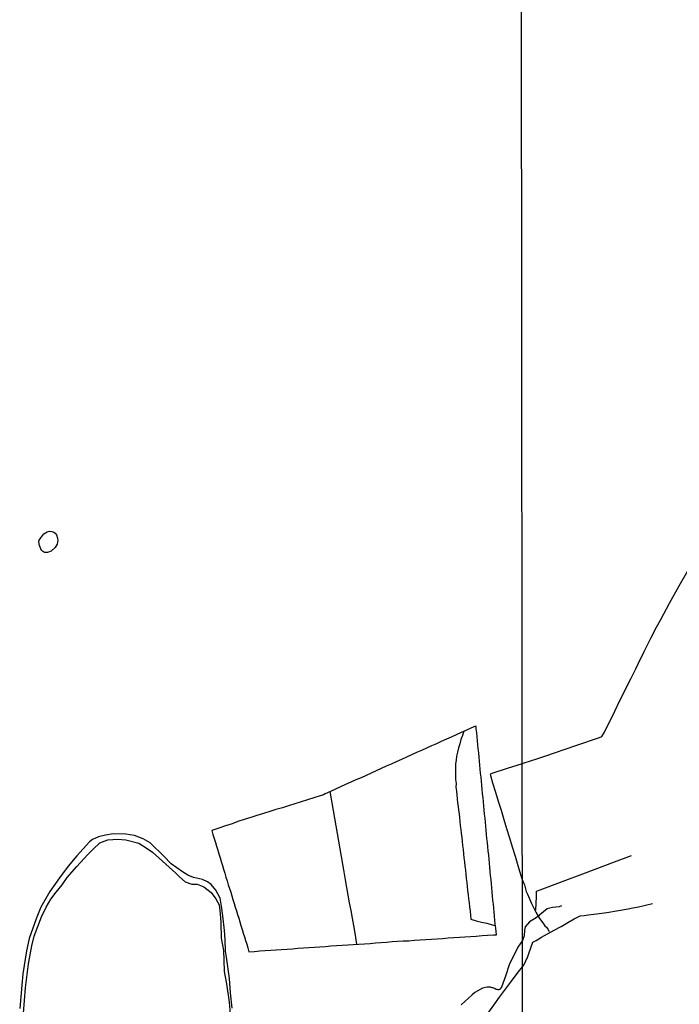
# Model space of a CAD drawing. Units: millimetres. Extents: x 190363 to 192774, y 1663206 to 1665979.
# Drawn here: x 191121 to 191393, y 1663802 to 1664208 of the extents above; entities that cross this region are included whole.
import ezdxf

# ---------------------------------------------------------------- set-up
doc = ezdxf.new("R2010")
doc.units = ezdxf.units.MM
for name, color, linetype in [('V-LAGOA', 5, 'Continuous'), ('V-LOTE', 1, 'Continuous'), ('V-REFERENCIA', 2, 'Continuous'), ('V-TALVEGUE', 7, 'Continuous'), ('X-LIMITE_1000', 7, 'Continuous')]:
    doc.layers.add(name, color=color, linetype=linetype)

msp = doc.modelspace()

# ---------------------------------------------------------------- linework, layer by layer
at = {"layer": 'V-LAGOA'}
msp.add_lwpolyline([(191132.69, 1663996.64), (191133.65, 1663996.92), (191134.67, 1663996.79), (191135.53, 1663996.53), (191136.04, 1663996.19), (191136.63, 1663995.45), (191136.95, 1663994.15), (191137.08, 1663993.21), (191136.84, 1663991.55), (191135.97, 1663990.25), (191134.33, 1663988.77), (191132.81, 1663988.21), (191131.71, 1663988.24), (191130.46, 1663989.03), (191129.56, 1663991.09), (191129.24, 1663992.55), (191129.47, 1663993.33), (191130.12, 1663994.25), (191131.34, 1663995.85)], close=True, dxfattribs=at)
at = {"layer": 'V-LOTE'}
for points in [[(191328.4, 1663901.25), (191329.2, 1663901.53), (191334.49, 1663903.27), (191337.72, 1663904.38), (191350.5, 1663908.68), (191360.29, 1663912.07), (191361.21, 1663912.42), (191362.26, 1663914.27), (191366.52, 1663922.81), (191368.66, 1663927.31), (191370.15, 1663930.15), (191371.4, 1663932.74), (191373.34, 1663936.39), (191375.26, 1663940.27), (191376.26, 1663942.64), (191378.59, 1663947.37), (191381.38, 1663952.94), (191383.73, 1663957.4), (191385.52, 1663960.64), (191389.06, 1663967.29), (191393.12, 1663974.44), (191396.73, 1663980.86)], [(191317.76, 1663830.84), (191317.5, 1663833.56), (191317.29, 1663835.18), (191317.17, 1663836.78), (191317, 1663838.44), (191316.86, 1663840.09), (191316.7, 1663841.76), (191316.53, 1663843.43), (191316.36, 1663845.1), (191316.19, 1663846.77), (191316.04, 1663848.45), (191315.9, 1663850.13), (191315.76, 1663851.81), (191315.57, 1663853.51), (191315.38, 1663855.21), (191315.19, 1663856.91), (191315.02, 1663858.61), (191314.88, 1663860.3), (191314.75, 1663861.97), (191314.62, 1663863.64), (191314.45, 1663865.37), (191314.24, 1663867.07), (191314.05, 1663868.77), (191313.88, 1663870.45), (191313.76, 1663872.12), (191313.62, 1663873.82), (191313.42, 1663875.49), (191313.24, 1663877.16), (191313.09, 1663878.84), (191312.91, 1663880.52), (191312.73, 1663882.2), (191312.59, 1663883.87), (191312.45, 1663885.54), (191312.28, 1663887.24), (191312.1, 1663888.94), (191311.92, 1663890.64), (191311.75, 1663892.34), (191311.63, 1663894), (191311.49, 1663895.7), (191311.29, 1663897.37), (191311.1, 1663899.04), (191310.93, 1663900.7), (191310.81, 1663902.34), (191310.67, 1663903.99), (191310.5, 1663905.65), (191310.33, 1663907.31), (191310.16, 1663908.98), (191310.02, 1663910.65), (191309.88, 1663912.32), (191309.7, 1663913.99), (191309.51, 1663915.66), (191309.5, 1663916.6), (191309.16, 1663916.69), (191307.31, 1663915.88), (191305.25, 1663914.96), (191303.22, 1663914.05), (191301.2, 1663913.14), (191299.18, 1663912.23), (191297.16, 1663911.3), (191295.09, 1663910.41), (191293.05, 1663909.48), (191291.01, 1663908.55), (191288.94, 1663907.63), (191286.87, 1663906.71), (191284.8, 1663905.79), (191282.74, 1663904.86), (191280.68, 1663903.92), (191278.62, 1663902.98), (191276.56, 1663902.04), (191274.5, 1663901.1), (191272.44, 1663900.16), (191270.37, 1663899.22), (191268.3, 1663898.28), (191266.23, 1663897.34), (191264.12, 1663896.41), (191262.01, 1663895.48), (191259.9, 1663894.55), (191257.79, 1663893.62), (191255.68, 1663892.69), (191253.58, 1663891.74), (191251.48, 1663890.79), (191249.38, 1663889.84), (191247.28, 1663888.89), (191246.59, 1663888.38), (191245.15, 1663887.98), (191242.55, 1663887.15), (191239.95, 1663886.35), (191237.35, 1663885.55), (191234.75, 1663884.75), (191232.18, 1663883.94), (191229.61, 1663883.12), (191226.99, 1663882.32), (191224.41, 1663881.5), (191221.79, 1663880.68), (191219.15, 1663879.88), (191216.57, 1663879.06), (191213.93, 1663878.23), (191211.29, 1663877.4), (191208.91, 1663876.52), (191206.22, 1663875.63), (191203.51, 1663874.75)], [(191304.36, 1663914.56), (191304.1, 1663913.85), (191303.76, 1663912.8), (191303.17, 1663911.15), (191302.65, 1663909.45), (191302.13, 1663907.77), (191301.73, 1663906.05), (191301.34, 1663904.33), (191301.16, 1663902.73), (191300.99, 1663901.13), (191300.88, 1663899.53), (191300.88, 1663897.92), (191300.87, 1663896.31), (191300.97, 1663894.68), (191301.16, 1663893.1), (191301.1, 1663891.52), (191301.31, 1663889.94), (191301.52, 1663888.36), (191301.64, 1663886.75), (191301.81, 1663885.15), (191302, 1663883.57), (191302.21, 1663882.09), (191302.4, 1663880.61), (191302.59, 1663879.08), (191302.76, 1663877.45), (191302.91, 1663875.82), (191303.06, 1663874.19), (191303.23, 1663872.56), (191303.5, 1663870.93), (191303.73, 1663869.28), (191303.87, 1663867.58), (191304.06, 1663865.88), (191304.23, 1663864.18), (191304.42, 1663862.49), (191304.6, 1663860.8), (191304.79, 1663859.11), (191304.99, 1663857.42), (191305.19, 1663855.73), (191305.39, 1663854.04), (191305.56, 1663852.35), (191305.75, 1663850.67), (191305.93, 1663848.99), (191306.13, 1663847.31), (191306.33, 1663845.63), (191306.53, 1663843.95), (191306.72, 1663842.27), (191306.91, 1663840.59), (191307.1, 1663838.91), (191307.3, 1663837.24), (191309.47, 1663836.59), (191311.67, 1663836.07), (191313.87, 1663835.53), (191316.07, 1663834.94), (191317.37, 1663834.58)], [(191328.4, 1663901.25), (191322.22, 1663899.25), (191315.95, 1663897.14), (191315.16, 1663896.88), (191316.17, 1663893.31), (191317.36, 1663889.57), (191318.55, 1663885.82), (191319.74, 1663882.07), (191320.84, 1663878.31), (191321.94, 1663874.55), (191323.11, 1663870.76), (191324.31, 1663866.97), (191325.44, 1663863.17), (191326.57, 1663859.37), (191327.72, 1663855.58), (191328.44, 1663853.61)], [(191260.34, 1663826.95), (191259.54, 1663831.5), (191259, 1663834.61), (191258.48, 1663837.72), (191257.9, 1663840.86), (191257.32, 1663844.02), (191256.77, 1663847.18), (191256.22, 1663850.34), (191255.67, 1663853.5), (191255.12, 1663856.66), (191254.57, 1663859.82), (191254.02, 1663862.98), (191253.47, 1663866.14), (191252.92, 1663869.3), (191252.37, 1663872.46), (191251.8, 1663875.63), (191251.23, 1663878.8), (191250.66, 1663881.97), (191250.12, 1663885.18), (191249.57, 1663888.34), (191249.24, 1663889.77)], [(191203.51, 1663874.75), (191200.5, 1663873.7), (191201.03, 1663872.09), (191201.55, 1663870.48), (191202.05, 1663868.87), (191202.5, 1663867.26), (191203, 1663865.68), (191203.5, 1663864.1), (191203.98, 1663862.52), (191204.46, 1663860.94), (191204.94, 1663859.35), (191205.42, 1663857.76), (191205.9, 1663856.17), (191206.38, 1663854.58), (191206.86, 1663853), (191207.33, 1663851.42), (191207.85, 1663849.89), (191208.35, 1663848.36), (191208.82, 1663846.82), (191209.27, 1663845.28), (191209.75, 1663843.75), (191210.22, 1663842.22), (191210.69, 1663840.69), (191211.16, 1663839.16), (191211.63, 1663837.63), (191212.1, 1663836.1), (191212.57, 1663834.57), (191213.04, 1663833.04), (191213.51, 1663831.51), (191213.98, 1663829.98), (191214.45, 1663828.45), (191214.92, 1663826.92), (191215.39, 1663825.39), (191215.86, 1663823.86), (191218.09, 1663823.98), (191220.33, 1663824.15), (191222.57, 1663824.3), (191224.81, 1663824.45), (191227.05, 1663824.6), (191229.29, 1663824.75), (191231.53, 1663824.9), (191233.77, 1663825.05), (191236.03, 1663825.27), (191238.29, 1663825.47), (191240.55, 1663825.63), (191242.81, 1663825.74), (191245.08, 1663825.9), (191247.35, 1663826.04), (191249.63, 1663826.22), (191251.93, 1663826.38), (191254.23, 1663826.54), (191256.53, 1663826.7), (191258.83, 1663826.86), (191261.13, 1663827), (191263.43, 1663827.14), (191265.74, 1663827.29), (191267.98, 1663827.46), (191270.22, 1663827.62), (191272.5, 1663827.8), (191274.79, 1663827.98), (191277.08, 1663828.12), (191279.38, 1663828.26), (191281.69, 1663828.39), (191284.01, 1663828.59), (191286.34, 1663828.77), (191288.67, 1663828.91), (191291, 1663829.05), (191293.33, 1663829.19), (191295.66, 1663829.33), (191297.92, 1663829.53), (191300.2, 1663829.7), (191302.51, 1663829.85), (191304.83, 1663829.99), (191307.15, 1663830.13), (191309.5, 1663830.29), (191311.85, 1663830.49), (191314.17, 1663830.65), (191316.52, 1663830.79), (191317.75, 1663830.84)], [(191334, 1663840.92), (191334.24, 1663846.55), (191334.27, 1663848.79), (191335.82, 1663849.36), (191344.24, 1663852.5), (191354.53, 1663856.36), (191366.48, 1663860.87), (191373.44, 1663863.41)], [(191328.44, 1663853.61), (191329.03, 1663851.94), (191329.29, 1663851.31), (191330.02, 1663848.67), (191330.55, 1663847.52), (191331.42, 1663845.58), (191332.26, 1663843.64), (191334.03, 1663840.16), (191335.58, 1663837.57), (191336.84, 1663835.77), (191337.76, 1663834.56), (191338.4, 1663833.89), (191338.95, 1663833.1), (191339.56, 1663832.12)], [(191328.47, 1663817.67), (191329.02, 1663818.47), (191329.73, 1663819.62), (191330.07, 1663820.46), (191330.42, 1663821.09), (191331.13, 1663823.04), (191332.75, 1663827.72), (191334.16, 1663828.5), (191336.33, 1663829.78), (191341.61, 1663832.68), (191344.48, 1663834.29), (191347.14, 1663835.85), (191349.75, 1663837.31), (191352.28, 1663838.66), (191353.97, 1663838.8), (191355.64, 1663838.96), (191357.95, 1663839.28), (191360.09, 1663839.55), (191363.24, 1663839.99), (191368.1, 1663840.79), (191372.06, 1663841.47), (191373.94, 1663841.84), (191376.29, 1663842.3), (191378.67, 1663842.86), (191382.09, 1663843.73)], [(191298.78, 1663760.73), (191299.35, 1663762.26), (191300.45, 1663763.31), (191302.04, 1663765.01), (191301.4, 1663768.28), (191300.76, 1663771.55), (191300.12, 1663774.82), (191299.53, 1663777.77), (191301.26, 1663780.14), (191301.97, 1663781.28), (191304.47, 1663784.67), (191306.9, 1663788.2), (191309.33, 1663791.54), (191311.76, 1663795.03), (191314.2, 1663798.39), (191316.66, 1663801.77), (191319.12, 1663805.15), (191321.58, 1663808.4), (191324.05, 1663811.78), (191326.74, 1663815.49), (191328.47, 1663817.67)]]:
    msp.add_lwpolyline(points, dxfattribs=at)
at = {"layer": 'V-REFERENCIA'}
for points in [[(191208.93, 1663800.61), (191208.25, 1663806.89), (191207.81, 1663812.86), (191206.56, 1663821.57), (191206.13, 1663824.06), (191205.99, 1663828.91), (191205.76, 1663832.54), (191205.07, 1663838.67), (191204.49, 1663842.66), (191203.96, 1663845.84), (191202.28, 1663849.17), (191200.25, 1663851.52), (191198.79, 1663852.58), (191196.68, 1663853.62), (191193.01, 1663854.42), (191190.72, 1663855.35), (191188.49, 1663856.74), (191183.85, 1663859.97), (191180.75, 1663863.13), (191175.12, 1663868.62), (191172.34, 1663870.33), (191168.75, 1663871.66), (191165.19, 1663872.27), (191159.99, 1663872.4), (191156.78, 1663871.85), (191153.85, 1663871.16), (191151.42, 1663869.97), (191150.2, 1663869.01), (191144.9, 1663863.38), (191141.35, 1663859.01), (191137.78, 1663854.19), (191133.78, 1663848.57), (191130.08, 1663842.24), (191128.25, 1663837.4), (191125.35, 1663829.22), (191124.28, 1663824.21), (191122.72, 1663814.67), (191122.34, 1663810.06), (191121.42, 1663800.43)], [(191122.93, 1663798.59), (191123.88, 1663808.93), (191125.05, 1663818.92), (191126.47, 1663826.3), (191127.37, 1663830.27), (191130.35, 1663838.16), (191132.38, 1663842.19), (191134.27, 1663845.5), (191136.38, 1663848.35), (191138.91, 1663851.42), (191140.93, 1663854.36), (191144.96, 1663858.86), (191149.34, 1663863.74), (191151.66, 1663866.03), (191154.45, 1663868.61), (191157.7, 1663869.88), (191161.8, 1663870.2), (191165.09, 1663869.95), (191170.54, 1663868.53), (191173.96, 1663866.33), (191176.11, 1663864.88), (191181.68, 1663859.88), (191185.77, 1663856.2), (191187.19, 1663854.69), (191189.63, 1663852.67), (191192.35, 1663851.68), (191194.5, 1663851.71), (191197.32, 1663850.62), (191200.33, 1663848.16), (191202.16, 1663845.66), (191203.61, 1663843.12), (191204.04, 1663839.4), (191204.25, 1663835.92), (191204.42, 1663829.37), (191205.38, 1663824.38), (191205.5, 1663820.32), (191205.61, 1663815.69), (191206.63, 1663810.64), (191207.7, 1663803.01), (191208.16, 1663798.16)]]:
    msp.add_lwpolyline(points, dxfattribs=at)
at = {"layer": 'V-TALVEGUE'}
msp.add_lwpolyline([(191344.66, 1663842.74), (191343.63, 1663842.34), (191340.87, 1663842), (191338.71, 1663841.43), (191337.11, 1663840.27), (191334.09, 1663837.8), (191331.39, 1663836.12), (191329.69, 1663834.12), (191329.3, 1663832.76), (191329.25, 1663830.34), (191328.46, 1663828.44), (191326.6, 1663825.68), (191322.97, 1663818.45), (191321.58, 1663813.74), (191319.87, 1663809.21), (191319.24, 1663808.4), (191319.19, 1663808.3), (191319.04, 1663808.24), (191318.83, 1663808.15), (191318.45, 1663808.15), (191318.11, 1663808.23), (191317.73, 1663808.34), (191317.43, 1663808.49), (191317, 1663808.64), (191316.66, 1663808.79), (191316.32, 1663808.92), (191315.98, 1663809.04), (191315.64, 1663809.13), (191315.3, 1663809.21), (191314.96, 1663809.26), (191314.62, 1663809.26), (191314.28, 1663809.26), (191313.95, 1663809.24), (191312.07, 1663808.81), (191308.92, 1663807.02), (191307.73, 1663806.06), (191303.31, 1663801.94)], dxfattribs=at)
at = {"layer": 'X-LIMITE_1000'}
msp.add_line((191328.95, 1663206.4), (191326.76, 1665977.83), dxfattribs=at)

doc.saveas('drawing.dxf')
